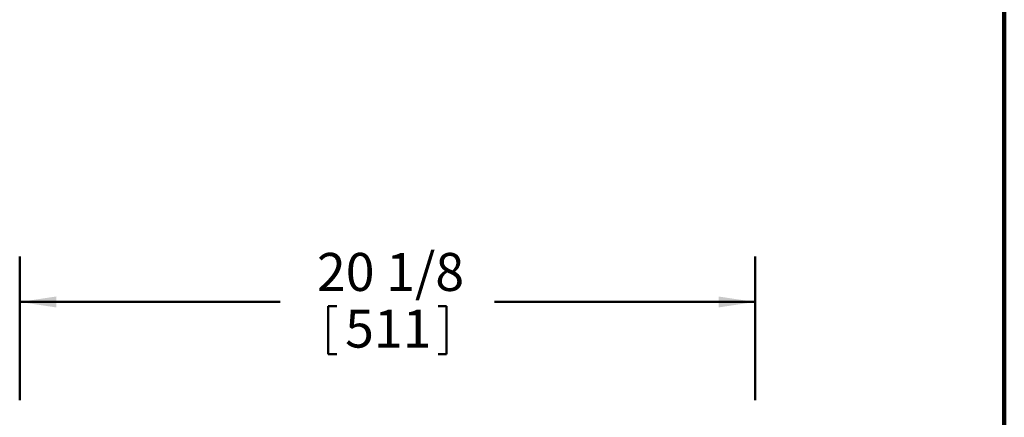
# Model space of a CAD drawing. Units: inches. Extents: x 2 to 101, y 1 to 131.
# Drawn here: x 68 to 101, y 53 to 66 of the extents above; entities that cross this region are included whole.
import ezdxf

# ---------------------------------------------------------------- set-up
doc = ezdxf.new("R2010")
doc.units = ezdxf.units.IN
doc.header["$LTSCALE"] = 12
doc.header["$MEASUREMENT"] = 0
doc.styles.add('SLDTEXTSTYLE0', font='TXT', dxfattribs={"width": 0.605})
doc.dimstyles.new('SLDDIMSTYLE1', dxfattribs={"dimtxt": 1.213379, "dimasz": 1.2, "dimexe": 0, "dimexo": 0.0625, "dimgap": 0.303345, "dimtad": 0, "dimtih": 1, "dimtoh": 1, "dimdec": 6, "dimlfac": 0.833333, "dimrnd": 1e-09, "dimzin": 12, "dimdsep": 46, "dimlunit": 5, "dimtxsty": 'SLDTEXTSTYLE0', "dimsah": 1, "dimcen": 0.09, "dimadec": 0, "dimazin": 3, "dimtfac": 1, "dimtdec": 3, "dimtofl": 0, "dimtmove": 0, "dimatfit": 3, "dimfxl": 0, "dimfrac": 2, "dimtolj": 1, "dimtzin": 12, "dimarcsym": 0})

# ---------------------------------------------------------------- blocks, each defined once
blk = doc.blocks.new('_D_7')
at = {"color": 7, "linetype": 'Continuous', "lineweight": 50}
for p, q in [((68.424, 53.91), (68.424, 58.639)), ((92.589, 53.91), (92.589, 58.639)), ((68.424, 57.139), (76.981, 57.139)), ((78.564, 57), (78.564, 55.418)), ((78.564, 57), (78.842, 57)), ((82.45, 57), (82.172, 57)), ((82.45, 57), (82.45, 55.418)), ((92.589, 57.139), (84.033, 57.139)), ((78.564, 55.418), (78.842, 55.418)), ((82.45, 55.418), (82.172, 55.418))]:
    blk.add_line(p, q, dxfattribs=at)
for points in [[(68.424, 57.139), (69.624, 56.959), (69.624, 57.319)], [(92.589, 57.139), (91.389, 57.319), (91.389, 56.959)]]:
    blk.add_solid(points, dxfattribs=at)
at = {"color": 7, "linetype": 'Continuous', "lineweight": 50, "char_height": 1.25, "attachment_point": 1, "style": 'SLDTEXTSTYLE0'}
for s, insert in [('20 1/8', (78.193, 58.751)), ('511', (79.119, 56.889))]:
    blk.add_mtext(s, dxfattribs=dict(at, insert=insert))

msp = doc.modelspace()

# ---------------------------------------------------------------- linework, layer by layer
at = {"color": 7, "linetype": 'Continuous', "lineweight": 100}
msp.add_line((100.78125, 0.75), (100.78125, 131.25), dxfattribs=at)

# ---------------------------------------------------------------- dimensions: what is measured, and where the dimension line sits
at = {"color": 7, "linetype": 'Continuous', "lineweight": 50}
dim = msp.add_linear_dim(base=(92.5892439, 57.1394843), p1=(68.4244849, 53.1604704), p2=(92.5892439, 53.1604704), dimstyle='SLDDIMSTYLE1', dxfattribs=at)
dim.commit()
dim.dimension.update_dxf_attribs({"geometry": '_D_7', "text_midpoint": (80.5068644, 57.1394843), "dimtype": 160})

doc.saveas('drawing.dxf')
